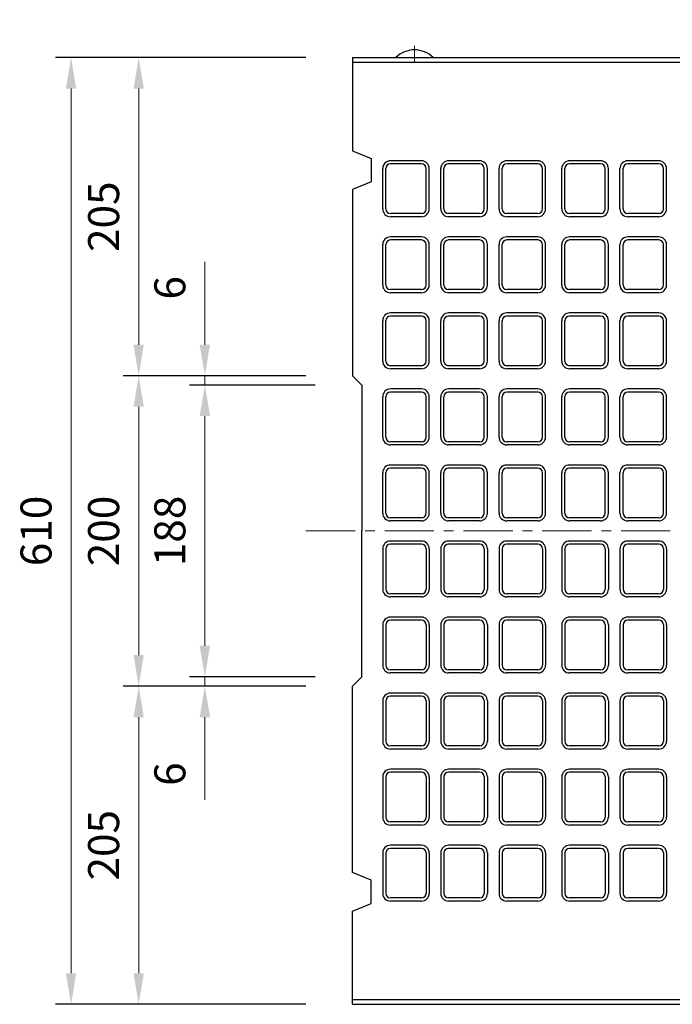
# Model space of a CAD drawing. Units: millimetres. Extents: x 83 to 6383, y 89 to 4544.
# Drawn here: x 668 to 1089, y 3274 to 3908 of the extents above; entities that cross this region are included whole.
import ezdxf

# ---------------------------------------------------------------- set-up
doc = ezdxf.new("R2010")
doc.units = ezdxf.units.MM
doc.linetypes.add('CENTER', pattern=[50.8, 31.75, -6.35, 6.35, -6.35])
doc.layers.get('DEFPOINTS').update_dxf_attribs({"color": 1})
doc.layers.add('センター', color=4, linetype='CENTER', lineweight=15)
doc.layers.add('寸法', color=7, linetype='Continuous', lineweight=15)
doc.layers.add('図', color=7, linetype='Continuous')
doc.styles.get("Standard").update_dxf_attribs({"font": 'txt.shx', "bigfont": 'extfont2.shx'})
doc.dimstyles.new('ISO-25', dxfattribs={"dimtxt": 2.5, "dimasz": 2.5, "dimexe": 1.25, "dimexo": 0.625, "dimtad": 2, "dimtxsty": 'Standard', "dimcen": 2.5, "dimadec": 0, "dimazin": 0, "dimtfac": 1, "dimtmove": 0, "dimatfit": 1, "dimfxl": 0, "dimarcsym": 0})

# ---------------------------------------------------------------- blocks, each defined once
blk = doc.blocks.new('*D18')
at = {"layer": 'DEFPOINTS', "color": 0}
for p in [(922.8, 3983.55), (882.8, 3883.91), (922.8, 3883.91)]:
    blk.add_point(p, dxfattribs=at)
at = {"layer": '寸法', "color": 0, "lineweight": -2}
for p, q in [((882.8, 3913.91), (882.8, 3993.55)), ((922.8, 3913.91), (922.8, 3993.55))]:
    blk.add_line(p, q, dxfattribs=at)
at = {"layer": '寸法', "color": 0}
for p, q in [((862.8, 3983.55), (842.8, 3983.55)), ((882.8, 3983.55), (922.8, 3983.55)), ((942.8, 3983.55), (962.8, 3983.55))]:
    blk.add_line(p, q, dxfattribs=at)
for points in [[(862.8, 3986.88), (862.8, 3980.22), (882.8, 3983.55)], [(942.8, 3986.88), (942.8, 3980.22), (922.8, 3983.55)]]:
    blk.add_solid(points, dxfattribs=at)
at = {"layer": '寸法', "color": 0, "insert": (902.8, 4003.55), "char_height": 20, "attachment_point": 5}
blk.add_mtext('40', dxfattribs=at)
blk = doc.blocks.new('*D20')
at = {"layer": 'DEFPOINTS', "color": 0}
for p in [(2382.8, 4071.04), (882.8, 3883.91), (2382.8, 3883.91)]:
    blk.add_point(p, dxfattribs=at)
at = {"layer": '寸法', "color": 0, "lineweight": -2}
for p, q in [((882.8, 3913.91), (882.8, 4081.04)), ((2382.8, 3913.91), (2382.8, 4081.04))]:
    blk.add_line(p, q, dxfattribs=at)
at = {"layer": '寸法', "color": 0}
blk.add_line((902.8, 4071.04), (2362.8, 4071.04), dxfattribs=at)
for points in [[(902.8, 4074.37), (902.8, 4067.7), (882.8, 4071.04)], [(2362.8, 4074.37), (2362.8, 4067.7), (2382.8, 4071.04)]]:
    blk.add_solid(points, dxfattribs=at)
at = {"layer": '寸法', "color": 0, "insert": (1632.8, 4091.04), "char_height": 20, "attachment_point": 5}
blk.add_mtext('1500', dxfattribs=at)
blk = doc.blocks.new('*D28')
at = {"layer": 'DEFPOINTS', "color": 0}
for p in [(787.66, 3678.91), (882.8, 3678.91), (888.8, 3672.91)]:
    blk.add_point(p, dxfattribs=at)
at = {"layer": '寸法', "color": 0}
for p, q in [((787.66, 3698.91), (787.66, 3752.24)), ((787.66, 3672.91), (787.66, 3678.91)), ((787.66, 3652.91), (787.66, 3632.91))]:
    blk.add_line(p, q, dxfattribs=at)
at = {"layer": '寸法', "color": 0, "lineweight": -2}
for p, q in [((852.8, 3678.91), (777.66, 3678.91)), ((858.8, 3672.91), (777.66, 3672.91))]:
    blk.add_line(p, q, dxfattribs=at)
at = {"layer": '寸法', "color": 0}
for points in [[(784.32, 3698.91), (790.99, 3698.91), (787.66, 3678.91)], [(784.32, 3652.91), (790.99, 3652.91), (787.66, 3672.91)]]:
    blk.add_solid(points, dxfattribs=at)
at = {"layer": '寸法', "color": 0, "insert": (767.66, 3735.58), "char_height": 20, "attachment_point": 5, "rotation": 90}
blk.add_mtext('6', dxfattribs=at)
blk = doc.blocks.new('*D29')
at = {"layer": 'DEFPOINTS', "color": 0}
for p in [(888.8, 3672.91), (787.66, 3484.91), (888.8, 3484.91)]:
    blk.add_point(p, dxfattribs=at)
at = {"layer": '寸法', "color": 0, "lineweight": -2}
for p, q in [((858.8, 3672.91), (777.66, 3672.91)), ((858.8, 3484.91), (777.66, 3484.91))]:
    blk.add_line(p, q, dxfattribs=at)
at = {"layer": '寸法', "color": 0}
blk.add_line((787.66, 3652.91), (787.66, 3504.91), dxfattribs=at)
for points in [[(784.32, 3652.91), (790.99, 3652.91), (787.66, 3672.91)], [(784.32, 3504.91), (790.99, 3504.91), (787.66, 3484.91)]]:
    blk.add_solid(points, dxfattribs=at)
at = {"layer": '寸法', "color": 0, "insert": (767.66, 3578.91), "char_height": 20, "attachment_point": 5, "rotation": 90}
blk.add_mtext('188', dxfattribs=at)
blk = doc.blocks.new('*D30')
at = {"layer": 'DEFPOINTS', "color": 0}
for p in [(888.18, 3484.91), (787.66, 3478.91), (882.8, 3478.91)]:
    blk.add_point(p, dxfattribs=at)
at = {"layer": '寸法', "color": 0}
for p, q in [((787.66, 3504.91), (787.66, 3524.91)), ((787.66, 3484.91), (787.66, 3478.91)), ((787.66, 3458.91), (787.66, 3405.58))]:
    blk.add_line(p, q, dxfattribs=at)
at = {"layer": '寸法', "color": 0, "lineweight": -2}
for p, q in [((858.18, 3484.91), (777.66, 3484.91)), ((852.8, 3478.91), (777.66, 3478.91))]:
    blk.add_line(p, q, dxfattribs=at)
at = {"layer": '寸法', "color": 0}
for points in [[(784.32, 3504.91), (790.99, 3504.91), (787.66, 3484.91)], [(784.32, 3458.91), (790.99, 3458.91), (787.66, 3478.91)]]:
    blk.add_solid(points, dxfattribs=at)
at = {"layer": '寸法', "color": 0, "insert": (767.66, 3422.24), "char_height": 20, "attachment_point": 5, "rotation": 90}
blk.add_mtext('6', dxfattribs=at)
blk = doc.blocks.new('*D31')
at = {"layer": 'DEFPOINTS', "color": 0}
for p in [(882.8, 3678.91), (744.97, 3478.91), (882.8, 3478.91)]:
    blk.add_point(p, dxfattribs=at)
at = {"layer": '寸法', "color": 0, "lineweight": -2}
for p, q in [((852.8, 3678.91), (734.97, 3678.91)), ((852.8, 3478.91), (734.97, 3478.91))]:
    blk.add_line(p, q, dxfattribs=at)
at = {"layer": '寸法', "color": 0}
blk.add_line((744.97, 3658.91), (744.97, 3498.91), dxfattribs=at)
for points in [[(741.64, 3658.91), (748.3, 3658.91), (744.97, 3678.91)], [(741.64, 3498.91), (748.3, 3498.91), (744.97, 3478.91)]]:
    blk.add_solid(points, dxfattribs=at)
at = {"layer": '寸法', "color": 0, "insert": (724.97, 3578.91), "char_height": 20, "attachment_point": 5, "rotation": 90}
blk.add_mtext('200', dxfattribs=at)
blk = doc.blocks.new('*D32')
at = {"layer": 'DEFPOINTS', "color": 0}
for p in [(882.8, 3883.91), (744.97, 3678.91), (882.8, 3678.91)]:
    blk.add_point(p, dxfattribs=at)
at = {"layer": '寸法', "color": 0, "lineweight": -2}
for p, q in [((852.8, 3883.91), (734.97, 3883.91)), ((852.8, 3678.91), (734.97, 3678.91))]:
    blk.add_line(p, q, dxfattribs=at)
at = {"layer": '寸法', "color": 0}
blk.add_line((744.97, 3863.91), (744.97, 3698.91), dxfattribs=at)
for points in [[(741.64, 3863.91), (748.3, 3863.91), (744.97, 3883.91)], [(741.64, 3698.91), (748.3, 3698.91), (744.97, 3678.91)]]:
    blk.add_solid(points, dxfattribs=at)
at = {"layer": '寸法', "color": 0, "insert": (724.97, 3781.41), "char_height": 20, "attachment_point": 5, "rotation": 90}
blk.add_mtext('205', dxfattribs=at)
blk = doc.blocks.new('*D33')
at = {"layer": 'DEFPOINTS', "color": 0}
for p in [(882.8, 3478.91), (744.97, 3273.91), (882.8, 3273.91)]:
    blk.add_point(p, dxfattribs=at)
at = {"layer": '寸法', "color": 0, "lineweight": -2}
for p, q in [((852.8, 3478.91), (734.97, 3478.91)), ((852.8, 3273.91), (734.97, 3273.91))]:
    blk.add_line(p, q, dxfattribs=at)
at = {"layer": '寸法', "color": 0}
blk.add_line((744.97, 3458.91), (744.97, 3293.91), dxfattribs=at)
for points in [[(741.64, 3458.91), (748.3, 3458.91), (744.97, 3478.91)], [(741.64, 3293.91), (748.3, 3293.91), (744.97, 3273.91)]]:
    blk.add_solid(points, dxfattribs=at)
at = {"layer": '寸法', "color": 0, "insert": (724.97, 3376.41), "char_height": 20, "attachment_point": 5, "rotation": 90}
blk.add_mtext('205', dxfattribs=at)
blk = doc.blocks.new('*D34')
at = {"layer": 'DEFPOINTS', "color": 0}
for p in [(882.8, 3883.91), (701.37, 3273.91), (882.8, 3273.91)]:
    blk.add_point(p, dxfattribs=at)
at = {"layer": '寸法', "color": 0, "lineweight": -2}
for p, q in [((852.8, 3883.91), (691.37, 3883.91)), ((852.8, 3273.91), (691.37, 3273.91))]:
    blk.add_line(p, q, dxfattribs=at)
at = {"layer": '寸法', "color": 0}
blk.add_line((701.37, 3863.91), (701.37, 3293.91), dxfattribs=at)
for points in [[(698.04, 3863.91), (704.71, 3863.91), (701.37, 3883.91)], [(698.04, 3293.91), (704.71, 3293.91), (701.37, 3273.91)]]:
    blk.add_solid(points, dxfattribs=at)
at = {"layer": '寸法', "color": 0, "insert": (681.37, 3578.91), "char_height": 20, "attachment_point": 5, "rotation": 90}
blk.add_mtext('610', dxfattribs=at)

msp = doc.modelspace()

# ---------------------------------------------------------------- linework, layer by layer
at = {"layer": 'センター'}
for p, q in [((922.8, 3891.409), (922.8, 3880.909)), ((852.8, 3578.909), (2412.8, 3578.909))]:
    msp.add_line(p, q, dxfattribs=at)
at = {"layer": '図'}
for p, q in [((882.8, 3883.909), (882.8, 3823.909)), ((882.8, 3883.909), (2382.8, 3883.909)), ((882.8, 3880.909), (2382.8, 3880.909)), ((882.8, 3823.909), (894.8, 3818.909)), ((894.8, 3818.909), (894.8, 3803.909)), ((927.3, 3817.409), (907.3, 3817.409)), ((927.3, 3815.409), (907.3, 3815.409)), ((964.8, 3817.409), (944.8, 3817.409)), ((964.8, 3815.409), (944.8, 3815.409)), ((1002.3, 3817.409), (982.3, 3817.409)), ((1002.3, 3815.409), (982.3, 3815.409)), ((1042.8, 3817.409), (1022.8, 3817.409)), ((1042.8, 3815.409), (1022.8, 3815.409)), ((1080.3, 3817.409), (1060.3, 3817.409)), ((1080.3, 3815.409), (1060.3, 3815.409)), ((902.3, 3786.409), (902.3, 3812.409)), ((904.3, 3786.409), (904.3, 3812.409)), ((930.3, 3786.409), (930.3, 3812.409)), ((932.3, 3786.409), (932.3, 3812.409)), ((939.8, 3786.409), (939.8, 3812.409)), ((941.8, 3786.409), (941.8, 3812.409)), ((967.8, 3786.409), (967.8, 3812.409)), ((969.8, 3786.409), (969.8, 3812.409)), ((977.3, 3786.409), (977.3, 3812.409)), ((979.3, 3786.409), (979.3, 3812.409)), ((1005.3, 3786.409), (1005.3, 3812.409)), ((1007.3, 3786.409), (1007.3, 3812.409)), ((1017.8, 3786.409), (1017.8, 3812.409)), ((1019.8, 3786.409), (1019.8, 3812.409)), ((1045.8, 3786.409), (1045.8, 3812.409)), ((1047.8, 3786.409), (1047.8, 3812.409)), ((1055.3, 3786.409), (1055.3, 3812.409)), ((1057.3, 3786.409), (1057.3, 3812.409)), ((1083.3, 3786.409), (1083.3, 3812.409)), ((1085.3, 3786.409), (1085.3, 3812.409)), ((894.8, 3803.909), (882.8, 3798.909)), ((882.8, 3798.909), (882.8, 3678.909)), ((927.3, 3783.409), (907.3, 3783.409)), ((927.3, 3781.409), (907.3, 3781.409)), ((964.8, 3783.409), (944.8, 3783.409)), ((964.8, 3781.409), (944.8, 3781.409)), ((1002.3, 3783.409), (982.3, 3783.409)), ((1002.3, 3781.409), (982.3, 3781.409)), ((1042.8, 3783.409), (1022.8, 3783.409)), ((1042.8, 3781.409), (1022.8, 3781.409)), ((1080.3, 3783.409), (1060.3, 3783.409)), ((1080.3, 3781.409), (1060.3, 3781.409)), ((902.3, 3737.409), (902.3, 3763.409)), ((904.3, 3737.409), (904.3, 3763.409)), ((927.3, 3768.409), (907.3, 3768.409)), ((927.3, 3766.409), (907.3, 3766.409)), ((930.3, 3737.409), (930.3, 3763.409)), ((932.3, 3737.409), (932.3, 3763.409)), ((939.8, 3737.409), (939.8, 3763.409)), ((941.8, 3737.409), (941.8, 3763.409)), ((964.8, 3768.409), (944.8, 3768.409)), ((964.8, 3766.409), (944.8, 3766.409)), ((967.8, 3737.409), (967.8, 3763.409)), ((969.8, 3737.409), (969.8, 3763.409)), ((977.3, 3737.409), (977.3, 3763.409)), ((979.3, 3737.409), (979.3, 3763.409)), ((1002.3, 3768.409), (982.3, 3768.409)), ((1002.3, 3766.409), (982.3, 3766.409)), ((1005.3, 3737.409), (1005.3, 3763.409)), ((1007.3, 3737.409), (1007.3, 3763.409)), ((1017.8, 3737.409), (1017.8, 3763.409)), ((1019.8, 3737.409), (1019.8, 3763.409)), ((1042.8, 3768.409), (1022.8, 3768.409)), ((1042.8, 3766.409), (1022.8, 3766.409)), ((1045.8, 3737.409), (1045.8, 3763.409)), ((1047.8, 3737.409), (1047.8, 3763.409)), ((1055.3, 3737.409), (1055.3, 3763.409)), ((1057.3, 3737.409), (1057.3, 3763.409)), ((1080.3, 3768.409), (1060.3, 3768.409)), ((1080.3, 3766.409), (1060.3, 3766.409)), ((1083.3, 3737.409), (1083.3, 3763.409)), ((1085.3, 3737.409), (1085.3, 3763.409)), ((927.3, 3734.409), (907.3, 3734.409)), ((927.3, 3732.409), (907.3, 3732.409)), ((964.8, 3734.409), (944.8, 3734.409)), ((964.8, 3732.409), (944.8, 3732.409)), ((1002.3, 3734.409), (982.3, 3734.409)), ((1002.3, 3732.409), (982.3, 3732.409)), ((1042.8, 3734.409), (1022.8, 3734.409)), ((1042.8, 3732.409), (1022.8, 3732.409)), ((1080.3, 3734.409), (1060.3, 3734.409)), ((1080.3, 3732.409), (1060.3, 3732.409)), ((927.3, 3719.409), (907.3, 3719.409)), ((964.8, 3719.409), (944.8, 3719.409)), ((1002.3, 3719.409), (982.3, 3719.409)), ((1042.8, 3719.409), (1022.8, 3719.409)), ((1080.3, 3719.409), (1060.3, 3719.409)), ((902.3, 3688.409), (902.3, 3714.409)), ((904.3, 3688.409), (904.3, 3714.409)), ((927.3, 3717.409), (907.3, 3717.409)), ((930.3, 3688.409), (930.3, 3714.409)), ((932.3, 3688.409), (932.3, 3714.409)), ((939.8, 3688.409), (939.8, 3714.409)), ((941.8, 3688.409), (941.8, 3714.409)), ((964.8, 3717.409), (944.8, 3717.409)), ((967.8, 3688.409), (967.8, 3714.409)), ((969.8, 3688.409), (969.8, 3714.409)), ((977.3, 3688.409), (977.3, 3714.409)), ((979.3, 3688.409), (979.3, 3714.409)), ((1002.3, 3717.409), (982.3, 3717.409)), ((1005.3, 3688.409), (1005.3, 3714.409)), ((1007.3, 3688.409), (1007.3, 3714.409)), ((1017.8, 3688.409), (1017.8, 3714.409)), ((1019.8, 3688.409), (1019.8, 3714.409)), ((1042.8, 3717.409), (1022.8, 3717.409)), ((1045.8, 3688.409), (1045.8, 3714.409)), ((1047.8, 3688.409), (1047.8, 3714.409)), ((1055.3, 3688.409), (1055.3, 3714.409)), ((1057.3, 3688.409), (1057.3, 3714.409)), ((1080.3, 3717.409), (1060.3, 3717.409)), ((1083.3, 3688.409), (1083.3, 3714.409)), ((1085.3, 3688.409), (1085.3, 3714.409)), ((927.3, 3685.409), (907.3, 3685.409)), ((927.3, 3683.409), (907.3, 3683.409)), ((964.8, 3685.409), (944.8, 3685.409)), ((964.8, 3683.409), (944.8, 3683.409)), ((1002.3, 3685.409), (982.3, 3685.409)), ((1002.3, 3683.409), (982.3, 3683.409)), ((1042.8, 3685.409), (1022.8, 3685.409)), ((1042.8, 3683.409), (1022.8, 3683.409)), ((1080.3, 3685.409), (1060.3, 3685.409)), ((1080.3, 3683.409), (1060.3, 3683.409)), ((882.8, 3678.909), (888.8, 3672.909)), ((888.8, 3672.909), (888.8, 3578.909)), ((927.3, 3670.409), (907.3, 3670.409)), ((927.3, 3668.409), (907.3, 3668.409)), ((964.8, 3670.409), (944.8, 3670.409)), ((964.8, 3668.409), (944.8, 3668.409)), ((1002.3, 3670.409), (982.3, 3670.409)), ((1002.3, 3668.409), (982.3, 3668.409)), ((1042.8, 3670.409), (1022.8, 3670.409)), ((1042.8, 3668.409), (1022.8, 3668.409)), ((1080.3, 3670.409), (1060.3, 3670.409)), ((1080.3, 3668.409), (1060.3, 3668.409)), ((902.3, 3639.409), (902.3, 3665.409)), ((904.3, 3639.409), (904.3, 3665.409)), ((930.3, 3639.409), (930.3, 3665.409)), ((932.3, 3639.409), (932.3, 3665.409)), ((939.8, 3639.409), (939.8, 3665.409)), ((941.8, 3639.409), (941.8, 3665.409)), ((967.8, 3639.409), (967.8, 3665.409)), ((969.8, 3639.409), (969.8, 3665.409)), ((977.3, 3639.409), (977.3, 3665.409)), ((979.3, 3639.409), (979.3, 3665.409)), ((1005.3, 3639.409), (1005.3, 3665.409)), ((1007.3, 3639.409), (1007.3, 3665.409)), ((1017.8, 3639.409), (1017.8, 3665.409)), ((1019.8, 3639.409), (1019.8, 3665.409)), ((1045.8, 3639.409), (1045.8, 3665.409)), ((1047.8, 3639.409), (1047.8, 3665.409)), ((1055.3, 3639.409), (1055.3, 3665.409)), ((1057.3, 3639.409), (1057.3, 3665.409)), ((1083.3, 3639.409), (1083.3, 3665.409)), ((1085.3, 3639.409), (1085.3, 3665.409)), ((927.3, 3636.409), (907.3, 3636.409)), ((964.8, 3636.409), (944.8, 3636.409)), ((1002.3, 3636.409), (982.3, 3636.409)), ((1042.8, 3636.409), (1022.8, 3636.409)), ((1080.3, 3636.409), (1060.3, 3636.409)), ((927.3, 3634.409), (907.3, 3634.409)), ((964.8, 3634.409), (944.8, 3634.409)), ((1002.3, 3634.409), (982.3, 3634.409)), ((1042.8, 3634.409), (1022.8, 3634.409)), ((1080.3, 3634.409), (1060.3, 3634.409)), ((902.3, 3590.409), (902.3, 3616.409)), ((904.3, 3590.409), (904.3, 3616.409)), ((927.3, 3621.409), (907.3, 3621.409)), ((927.3, 3619.409), (907.3, 3619.409)), ((930.3, 3590.409), (930.3, 3616.409)), ((932.3, 3590.409), (932.3, 3616.409)), ((939.8, 3590.409), (939.8, 3616.409)), ((941.8, 3590.409), (941.8, 3616.409)), ((964.8, 3621.409), (944.8, 3621.409)), ((964.8, 3619.409), (944.8, 3619.409)), ((967.8, 3590.409), (967.8, 3616.409)), ((969.8, 3590.409), (969.8, 3616.409)), ((977.3, 3590.409), (977.3, 3616.409)), ((979.3, 3590.409), (979.3, 3616.409)), ((1002.3, 3621.409), (982.3, 3621.409)), ((1002.3, 3619.409), (982.3, 3619.409)), ((1005.3, 3590.409), (1005.3, 3616.409)), ((1007.3, 3590.409), (1007.3, 3616.409)), ((1017.8, 3590.409), (1017.8, 3616.409)), ((1019.8, 3590.409), (1019.8, 3616.409)), ((1042.8, 3621.409), (1022.8, 3621.409)), ((1042.8, 3619.409), (1022.8, 3619.409)), ((1045.8, 3590.409), (1045.8, 3616.409)), ((1047.8, 3590.409), (1047.8, 3616.409)), ((1055.3, 3590.409), (1055.3, 3616.409)), ((1057.3, 3590.409), (1057.3, 3616.409)), ((1080.3, 3621.409), (1060.3, 3621.409)), ((1080.3, 3619.409), (1060.3, 3619.409)), ((1083.3, 3590.409), (1083.3, 3616.409)), ((1085.3, 3590.409), (1085.3, 3616.409)), ((927.3, 3587.409), (907.3, 3587.409)), ((927.3, 3585.409), (907.3, 3585.409)), ((964.8, 3587.409), (944.8, 3587.409)), ((964.8, 3585.409), (944.8, 3585.409)), ((1002.3, 3587.409), (982.3, 3587.409)), ((1002.3, 3585.409), (982.3, 3585.409)), ((1042.8, 3587.409), (1022.8, 3587.409)), ((1042.8, 3585.409), (1022.8, 3585.409)), ((1080.3, 3587.409), (1060.3, 3587.409)), ((1080.3, 3585.409), (1060.3, 3585.409)), ((888.8, 3484.909), (888.8, 3578.909)), ((927.3, 3572.409), (907.3, 3572.409)), ((964.8, 3572.409), (944.8, 3572.409)), ((1002.3, 3572.409), (982.3, 3572.409)), ((1042.8, 3572.409), (1022.8, 3572.409)), ((1080.3, 3572.409), (1060.3, 3572.409)), ((902.3, 3567.409), (902.3, 3541.409)), ((904.3, 3567.409), (904.3, 3541.409)), ((927.3, 3570.409), (907.3, 3570.409)), ((930.3, 3567.409), (930.3, 3541.409)), ((932.3, 3567.409), (932.3, 3541.409)), ((939.8, 3567.409), (939.8, 3541.409)), ((941.8, 3567.409), (941.8, 3541.409)), ((964.8, 3570.409), (944.8, 3570.409)), ((967.8, 3567.409), (967.8, 3541.409)), ((969.8, 3567.409), (969.8, 3541.409)), ((977.3, 3567.409), (977.3, 3541.409)), ((979.3, 3567.409), (979.3, 3541.409)), ((1002.3, 3570.409), (982.3, 3570.409)), ((1005.3, 3567.409), (1005.3, 3541.409)), ((1007.3, 3567.409), (1007.3, 3541.409)), ((1017.8, 3567.409), (1017.8, 3541.409)), ((1019.8, 3567.409), (1019.8, 3541.409)), ((1042.8, 3570.409), (1022.8, 3570.409)), ((1045.8, 3567.409), (1045.8, 3541.409)), ((1047.8, 3567.409), (1047.8, 3541.409)), ((1055.3, 3567.409), (1055.3, 3541.409)), ((1057.3, 3567.409), (1057.3, 3541.409)), ((1080.3, 3570.409), (1060.3, 3570.409)), ((1083.3, 3567.409), (1083.3, 3541.409)), ((1085.3, 3567.409), (1085.3, 3541.409)), ((927.3, 3538.409), (907.3, 3538.409)), ((927.3, 3536.409), (907.3, 3536.409)), ((964.8, 3538.409), (944.8, 3538.409)), ((964.8, 3536.409), (944.8, 3536.409)), ((1002.3, 3538.409), (982.3, 3538.409)), ((1002.3, 3536.409), (982.3, 3536.409)), ((1042.8, 3538.409), (1022.8, 3538.409)), ((1042.8, 3536.409), (1022.8, 3536.409)), ((1080.3, 3538.409), (1060.3, 3538.409)), ((1080.3, 3536.409), (1060.3, 3536.409)), ((927.3, 3523.409), (907.3, 3523.409)), ((927.3, 3521.409), (907.3, 3521.409)), ((964.8, 3523.409), (944.8, 3523.409)), ((964.8, 3521.409), (944.8, 3521.409)), ((1002.3, 3523.409), (982.3, 3523.409)), ((1002.3, 3521.409), (982.3, 3521.409)), ((1042.8, 3523.409), (1022.8, 3523.409)), ((1042.8, 3521.409), (1022.8, 3521.409)), ((1080.3, 3523.409), (1060.3, 3523.409)), ((1080.3, 3521.409), (1060.3, 3521.409)), ((902.3, 3518.409), (902.3, 3492.409)), ((904.3, 3518.409), (904.3, 3492.409)), ((930.3, 3518.409), (930.3, 3492.409)), ((932.3, 3518.409), (932.3, 3492.409)), ((939.8, 3518.409), (939.8, 3492.409)), ((941.8, 3518.409), (941.8, 3492.409)), ((967.8, 3518.409), (967.8, 3492.409)), ((969.8, 3518.409), (969.8, 3492.409)), ((977.3, 3518.409), (977.3, 3492.409)), ((979.3, 3518.409), (979.3, 3492.409)), ((1005.3, 3518.409), (1005.3, 3492.409)), ((1007.3, 3518.409), (1007.3, 3492.409)), ((1017.8, 3518.409), (1017.8, 3492.409)), ((1019.8, 3518.409), (1019.8, 3492.409)), ((1045.8, 3518.409), (1045.8, 3492.409)), ((1047.8, 3518.409), (1047.8, 3492.409)), ((1055.3, 3518.409), (1055.3, 3492.409)), ((1057.3, 3518.409), (1057.3, 3492.409)), ((1083.3, 3518.409), (1083.3, 3492.409)), ((1085.3, 3518.409), (1085.3, 3492.409)), ((882.8, 3478.909), (888.8, 3484.909)), ((927.3, 3489.409), (907.3, 3489.409)), ((927.3, 3487.409), (907.3, 3487.409)), ((964.8, 3489.409), (944.8, 3489.409)), ((964.8, 3487.409), (944.8, 3487.409)), ((1002.3, 3489.409), (982.3, 3489.409)), ((1002.3, 3487.409), (982.3, 3487.409)), ((1042.8, 3489.409), (1022.8, 3489.409)), ((1042.8, 3487.409), (1022.8, 3487.409)), ((1080.3, 3489.409), (1060.3, 3489.409)), ((1080.3, 3487.409), (1060.3, 3487.409)), ((882.8, 3358.909), (882.8, 3478.909)), ((927.3, 3474.409), (907.3, 3474.409)), ((927.3, 3472.409), (907.3, 3472.409)), ((964.8, 3474.409), (944.8, 3474.409)), ((964.8, 3472.409), (944.8, 3472.409)), ((1002.3, 3474.409), (982.3, 3474.409)), ((1002.3, 3472.409), (982.3, 3472.409)), ((1042.8, 3474.409), (1022.8, 3474.409)), ((1042.8, 3472.409), (1022.8, 3472.409)), ((1080.3, 3474.409), (1060.3, 3474.409)), ((1080.3, 3472.409), (1060.3, 3472.409)), ((902.3, 3469.409), (902.3, 3443.409)), ((904.3, 3469.409), (904.3, 3443.409)), ((930.3, 3469.409), (930.3, 3443.409)), ((932.3, 3469.409), (932.3, 3443.409)), ((939.8, 3469.409), (939.8, 3443.409)), ((941.8, 3469.409), (941.8, 3443.409)), ((967.8, 3469.409), (967.8, 3443.409)), ((969.8, 3469.409), (969.8, 3443.409)), ((977.3, 3469.409), (977.3, 3443.409)), ((979.3, 3469.409), (979.3, 3443.409)), ((1005.3, 3469.409), (1005.3, 3443.409)), ((1007.3, 3469.409), (1007.3, 3443.409)), ((1017.8, 3469.409), (1017.8, 3443.409)), ((1019.8, 3469.409), (1019.8, 3443.409)), ((1045.8, 3469.409), (1045.8, 3443.409)), ((1047.8, 3469.409), (1047.8, 3443.409)), ((1055.3, 3469.409), (1055.3, 3443.409)), ((1057.3, 3469.409), (1057.3, 3443.409)), ((1083.3, 3469.409), (1083.3, 3443.409)), ((1085.3, 3469.409), (1085.3, 3443.409)), ((927.3, 3440.409), (907.3, 3440.409)), ((964.8, 3440.409), (944.8, 3440.409)), ((1002.3, 3440.409), (982.3, 3440.409)), ((1042.8, 3440.409), (1022.8, 3440.409)), ((1080.3, 3440.409), (1060.3, 3440.409)), ((927.3, 3438.409), (907.3, 3438.409)), ((964.8, 3438.409), (944.8, 3438.409)), ((1002.3, 3438.409), (982.3, 3438.409)), ((1042.8, 3438.409), (1022.8, 3438.409)), ((1080.3, 3438.409), (1060.3, 3438.409)), ((902.3, 3420.409), (902.3, 3394.409)), ((904.3, 3420.409), (904.3, 3394.409)), ((927.3, 3425.409), (907.3, 3425.409)), ((927.3, 3423.409), (907.3, 3423.409)), ((930.3, 3420.409), (930.3, 3394.409)), ((932.3, 3420.409), (932.3, 3394.409)), ((939.8, 3420.409), (939.8, 3394.409)), ((941.8, 3420.409), (941.8, 3394.409)), ((964.8, 3425.409), (944.8, 3425.409)), ((964.8, 3423.409), (944.8, 3423.409)), ((967.8, 3420.409), (967.8, 3394.409)), ((969.8, 3420.409), (969.8, 3394.409)), ((977.3, 3420.409), (977.3, 3394.409)), ((979.3, 3420.409), (979.3, 3394.409)), ((1002.3, 3425.409), (982.3, 3425.409)), ((1002.3, 3423.409), (982.3, 3423.409)), ((1005.3, 3420.409), (1005.3, 3394.409)), ((1007.3, 3420.409), (1007.3, 3394.409)), ((1017.8, 3420.409), (1017.8, 3394.409)), ((1019.8, 3420.409), (1019.8, 3394.409)), ((1042.8, 3425.409), (1022.8, 3425.409)), ((1042.8, 3423.409), (1022.8, 3423.409)), ((1045.8, 3420.409), (1045.8, 3394.409)), ((1047.8, 3420.409), (1047.8, 3394.409)), ((1055.3, 3420.409), (1055.3, 3394.409)), ((1057.3, 3420.409), (1057.3, 3394.409)), ((1080.3, 3425.409), (1060.3, 3425.409)), ((1080.3, 3423.409), (1060.3, 3423.409)), ((1083.3, 3420.409), (1083.3, 3394.409)), ((1085.3, 3420.409), (1085.3, 3394.409)), ((927.3, 3391.409), (907.3, 3391.409)), ((927.3, 3389.409), (907.3, 3389.409)), ((964.8, 3391.409), (944.8, 3391.409)), ((964.8, 3389.409), (944.8, 3389.409)), ((1002.3, 3391.409), (982.3, 3391.409)), ((1002.3, 3389.409), (982.3, 3389.409)), ((1042.8, 3391.409), (1022.8, 3391.409)), ((1042.8, 3389.409), (1022.8, 3389.409)), ((1080.3, 3391.409), (1060.3, 3391.409)), ((1080.3, 3389.409), (1060.3, 3389.409)), ((927.3, 3376.409), (907.3, 3376.409)), ((964.8, 3376.409), (944.8, 3376.409)), ((1002.3, 3376.409), (982.3, 3376.409)), ((1042.8, 3376.409), (1022.8, 3376.409)), ((1080.3, 3376.409), (1060.3, 3376.409)), ((902.3, 3371.409), (902.3, 3345.409)), ((904.3, 3371.409), (904.3, 3345.409)), ((927.3, 3374.409), (907.3, 3374.409)), ((930.3, 3371.409), (930.3, 3345.409)), ((932.3, 3371.409), (932.3, 3345.409)), ((939.8, 3371.409), (939.8, 3345.409)), ((941.8, 3371.409), (941.8, 3345.409)), ((964.8, 3374.409), (944.8, 3374.409)), ((967.8, 3371.409), (967.8, 3345.409)), ((969.8, 3371.409), (969.8, 3345.409)), ((977.3, 3371.409), (977.3, 3345.409)), ((979.3, 3371.409), (979.3, 3345.409)), ((1002.3, 3374.409), (982.3, 3374.409)), ((1005.3, 3371.409), (1005.3, 3345.409)), ((1007.3, 3371.409), (1007.3, 3345.409)), ((1017.8, 3371.409), (1017.8, 3345.409)), ((1019.8, 3371.409), (1019.8, 3345.409)), ((1042.8, 3374.409), (1022.8, 3374.409)), ((1045.8, 3371.409), (1045.8, 3345.409)), ((1047.8, 3371.409), (1047.8, 3345.409)), ((1055.3, 3371.409), (1055.3, 3345.409)), ((1057.3, 3371.409), (1057.3, 3345.409)), ((1080.3, 3374.409), (1060.3, 3374.409)), ((1083.3, 3371.409), (1083.3, 3345.409)), ((1085.3, 3371.409), (1085.3, 3345.409)), ((894.8, 3353.909), (882.8, 3358.909)), ((894.8, 3338.909), (894.8, 3353.909)), ((882.8, 3333.909), (894.8, 3338.909)), ((927.3, 3342.409), (907.3, 3342.409)), ((927.3, 3340.409), (907.3, 3340.409)), ((964.8, 3342.409), (944.8, 3342.409)), ((964.8, 3340.409), (944.8, 3340.409)), ((1002.3, 3342.409), (982.3, 3342.409)), ((1002.3, 3340.409), (982.3, 3340.409)), ((1042.8, 3342.409), (1022.8, 3342.409)), ((1042.8, 3340.409), (1022.8, 3340.409)), ((1080.3, 3342.409), (1060.3, 3342.409)), ((1080.3, 3340.409), (1060.3, 3340.409)), ((882.8, 3273.909), (882.8, 3333.909)), ((882.8, 3276.909), (2382.8, 3276.909)), ((882.8, 3273.909), (2382.8, 3273.909))]:
    msp.add_line(p, q, dxfattribs=at)
for centre, radius, start, end in [((922.8, 3872.009), 16.9, 44.76027, 135.23973), ((907.3, 3812.409), 5, 90, 180), ((907.3, 3812.409), 3, 90, 180), ((927.3, 3812.409), 5, 360, 90), ((927.3, 3812.409), 3, 0, 90), ((944.8, 3812.409), 5, 90, 180), ((944.8, 3812.409), 3, 90, 180), ((964.8, 3812.409), 5, 360, 90), ((964.8, 3812.409), 3, 0, 90), ((982.3, 3812.409), 5, 90, 180), ((982.3, 3812.409), 3, 90, 180), ((1002.3, 3812.409), 5, 360, 90), ((1002.3, 3812.409), 3, 0, 90), ((1022.8, 3812.409), 5, 90, 180), ((1022.8, 3812.409), 3, 90, 180), ((1042.8, 3812.409), 5, 360, 90), ((1042.8, 3812.409), 3, 0, 90), ((1060.3, 3812.409), 5, 90, 180), ((1060.3, 3812.409), 3, 90, 180), ((1080.3, 3812.409), 5, 360, 90), ((1080.3, 3812.409), 3, 0, 90), ((907.3, 3786.409), 5, 180, 270), ((907.3, 3786.409), 3, 180, 270), ((927.3, 3786.409), 3, 270, 0), ((927.3, 3786.409), 5, 270, 0), ((944.8, 3786.409), 5, 180, 270), ((944.8, 3786.409), 3, 180, 270), ((964.8, 3786.409), 3, 270, 0), ((964.8, 3786.409), 5, 270, 0), ((982.3, 3786.409), 5, 180, 270), ((982.3, 3786.409), 3, 180, 270), ((1002.3, 3786.409), 3, 270, 0), ((1002.3, 3786.409), 5, 270, 0), ((1022.8, 3786.409), 5, 180, 270), ((1022.8, 3786.409), 3, 180, 270), ((1042.8, 3786.409), 3, 270, 0), ((1042.8, 3786.409), 5, 270, 0), ((1060.3, 3786.409), 5, 180, 270), ((1060.3, 3786.409), 3, 180, 270), ((1080.3, 3786.409), 3, 270, 0), ((1080.3, 3786.409), 5, 270, 0), ((907.3, 3763.409), 5, 90, 180), ((907.3, 3763.409), 3, 90, 180), ((927.3, 3763.409), 5, 360, 90), ((927.3, 3763.409), 3, 0, 90), ((944.8, 3763.409), 5, 90, 180), ((944.8, 3763.409), 3, 90, 180), ((964.8, 3763.409), 5, 360, 90), ((964.8, 3763.409), 3, 0, 90), ((982.3, 3763.409), 5, 90, 180), ((982.3, 3763.409), 3, 90, 180), ((1002.3, 3763.409), 5, 360, 90), ((1002.3, 3763.409), 3, 0, 90), ((1022.8, 3763.409), 5, 90, 180), ((1022.8, 3763.409), 3, 90, 180), ((1042.8, 3763.409), 5, 360, 90), ((1042.8, 3763.409), 3, 0, 90), ((1060.3, 3763.409), 5, 90, 180), ((1060.3, 3763.409), 3, 90, 180), ((1080.3, 3763.409), 5, 360, 90), ((1080.3, 3763.409), 3, 0, 90), ((907.3, 3737.409), 5, 180, 270), ((907.3, 3737.409), 3, 180, 270), ((927.3, 3737.409), 3, 270, 0), ((927.3, 3737.409), 5, 270, 0), ((944.8, 3737.409), 5, 180, 270), ((944.8, 3737.409), 3, 180, 270), ((964.8, 3737.409), 3, 270, 0), ((964.8, 3737.409), 5, 270, 0), ((982.3, 3737.409), 5, 180, 270), ((982.3, 3737.409), 3, 180, 270), ((1002.3, 3737.409), 3, 270, 0), ((1002.3, 3737.409), 5, 270, 0), ((1022.8, 3737.409), 5, 180, 270), ((1022.8, 3737.409), 3, 180, 270), ((1042.8, 3737.409), 3, 270, 0), ((1042.8, 3737.409), 5, 270, 0), ((1060.3, 3737.409), 5, 180, 270), ((1060.3, 3737.409), 3, 180, 270), ((1080.3, 3737.409), 3, 270, 0), ((1080.3, 3737.409), 5, 270, 0), ((907.3, 3714.409), 5, 90, 180), ((927.3, 3714.409), 5, 360, 90), ((944.8, 3714.409), 5, 90, 180), ((964.8, 3714.409), 5, 360, 90), ((982.3, 3714.409), 5, 90, 180), ((1002.3, 3714.409), 5, 360, 90), ((1022.8, 3714.409), 5, 90, 180), ((1042.8, 3714.409), 5, 360, 90), ((1060.3, 3714.409), 5, 90, 180), ((1080.3, 3714.409), 5, 360, 90), ((907.3, 3714.409), 3, 90, 180), ((927.3, 3714.409), 3, 0, 90), ((944.8, 3714.409), 3, 90, 180), ((964.8, 3714.409), 3, 0, 90), ((982.3, 3714.409), 3, 90, 180), ((1002.3, 3714.409), 3, 0, 90), ((1022.8, 3714.409), 3, 90, 180), ((1042.8, 3714.409), 3, 0, 90), ((1060.3, 3714.409), 3, 90, 180), ((1080.3, 3714.409), 3, 0, 90), ((907.3, 3688.409), 5, 180, 270), ((907.3, 3688.409), 3, 180, 270), ((927.3, 3688.409), 3, 270, 0), ((927.3, 3688.409), 5, 270, 0), ((944.8, 3688.409), 5, 180, 270), ((944.8, 3688.409), 3, 180, 270), ((964.8, 3688.409), 3, 270, 0), ((964.8, 3688.409), 5, 270, 0), ((982.3, 3688.409), 5, 180, 270), ((982.3, 3688.409), 3, 180, 270), ((1002.3, 3688.409), 3, 270, 0), ((1002.3, 3688.409), 5, 270, 0), ((1022.8, 3688.409), 5, 180, 270), ((1022.8, 3688.409), 3, 180, 270), ((1042.8, 3688.409), 3, 270, 0), ((1042.8, 3688.409), 5, 270, 0), ((1060.3, 3688.409), 5, 180, 270), ((1060.3, 3688.409), 3, 180, 270), ((1080.3, 3688.409), 3, 270, 0), ((1080.3, 3688.409), 5, 270, 0), ((907.3, 3665.409), 5, 90, 180), ((907.3, 3665.409), 3, 90, 180), ((927.3, 3665.409), 5, 360, 90), ((927.3, 3665.409), 3, 0, 90), ((944.8, 3665.409), 5, 90, 180), ((944.8, 3665.409), 3, 90, 180), ((964.8, 3665.409), 5, 360, 90), ((964.8, 3665.409), 3, 0, 90), ((982.3, 3665.409), 5, 90, 180), ((982.3, 3665.409), 3, 90, 180), ((1002.3, 3665.409), 5, 360, 90), ((1002.3, 3665.409), 3, 0, 90), ((1022.8, 3665.409), 5, 90, 180), ((1022.8, 3665.409), 3, 90, 180), ((1042.8, 3665.409), 5, 360, 90), ((1042.8, 3665.409), 3, 0, 90), ((1060.3, 3665.409), 5, 90, 180), ((1060.3, 3665.409), 3, 90, 180), ((1080.3, 3665.409), 5, 360, 90), ((1080.3, 3665.409), 3, 0, 90), ((907.3, 3639.409), 5, 180, 270), ((907.3, 3639.409), 3, 180, 270), ((927.3, 3639.409), 3, 270, 0), ((927.3, 3639.409), 5, 270, 0), ((944.8, 3639.409), 5, 180, 270), ((944.8, 3639.409), 3, 180, 270), ((964.8, 3639.409), 3, 270, 0), ((964.8, 3639.409), 5, 270, 0), ((982.3, 3639.409), 5, 180, 270), ((982.3, 3639.409), 3, 180, 270), ((1002.3, 3639.409), 3, 270, 0), ((1002.3, 3639.409), 5, 270, 0), ((1022.8, 3639.409), 5, 180, 270), ((1022.8, 3639.409), 3, 180, 270), ((1042.8, 3639.409), 3, 270, 0), ((1042.8, 3639.409), 5, 270, 0), ((1060.3, 3639.409), 5, 180, 270), ((1060.3, 3639.409), 3, 180, 270), ((1080.3, 3639.409), 3, 270, 0), ((1080.3, 3639.409), 5, 270, 0), ((907.3, 3616.409), 5, 90, 180), ((907.3, 3616.409), 3, 90, 180), ((927.3, 3616.409), 5, 360, 90), ((927.3, 3616.409), 3, 0, 90), ((944.8, 3616.409), 5, 90, 180), ((944.8, 3616.409), 3, 90, 180), ((964.8, 3616.409), 5, 360, 90), ((964.8, 3616.409), 3, 0, 90), ((982.3, 3616.409), 5, 90, 180), ((982.3, 3616.409), 3, 90, 180), ((1002.3, 3616.409), 5, 360, 90), ((1002.3, 3616.409), 3, 0, 90), ((1022.8, 3616.409), 5, 90, 180), ((1022.8, 3616.409), 3, 90, 180), ((1042.8, 3616.409), 5, 360, 90), ((1042.8, 3616.409), 3, 0, 90), ((1060.3, 3616.409), 5, 90, 180), ((1060.3, 3616.409), 3, 90, 180), ((1080.3, 3616.409), 5, 360, 90), ((1080.3, 3616.409), 3, 0, 90), ((907.3, 3590.409), 5, 180, 270), ((907.3, 3590.409), 3, 180, 270), ((927.3, 3590.409), 3, 270, 0), ((927.3, 3590.409), 5, 270, 0), ((944.8, 3590.409), 5, 180, 270), ((944.8, 3590.409), 3, 180, 270), ((964.8, 3590.409), 3, 270, 0), ((964.8, 3590.409), 5, 270, 0), ((982.3, 3590.409), 5, 180, 270), ((982.3, 3590.409), 3, 180, 270), ((1002.3, 3590.409), 3, 270, 0), ((1002.3, 3590.409), 5, 270, 0), ((1022.8, 3590.409), 5, 180, 270), ((1022.8, 3590.409), 3, 180, 270), ((1042.8, 3590.409), 3, 270, 0), ((1042.8, 3590.409), 5, 270, 0), ((1060.3, 3590.409), 5, 180, 270), ((1060.3, 3590.409), 3, 180, 270), ((1080.3, 3590.409), 3, 270, 0), ((1080.3, 3590.409), 5, 270, 0), ((907.3, 3567.409), 5, 90, 180), ((927.3, 3567.409), 5, 0, 90), ((944.8, 3567.409), 5, 90, 180), ((964.8, 3567.409), 5, 0, 90), ((982.3, 3567.409), 5, 90, 180), ((1002.3, 3567.409), 5, 0, 90), ((1022.8, 3567.409), 5, 90, 180), ((1042.8, 3567.409), 5, 0, 90), ((1060.3, 3567.409), 5, 90, 180), ((1080.3, 3567.409), 5, 0, 90), ((907.3, 3567.409), 3, 90, 180), ((927.3, 3567.409), 3, 0, 90), ((944.8, 3567.409), 3, 90, 180), ((964.8, 3567.409), 3, 0, 90), ((982.3, 3567.409), 3, 90, 180), ((1002.3, 3567.409), 3, 0, 90), ((1022.8, 3567.409), 3, 90, 180), ((1042.8, 3567.409), 3, 0, 90), ((1060.3, 3567.409), 3, 90, 180), ((1080.3, 3567.409), 3, 0, 90), ((907.3, 3541.409), 5, 180, 270), ((907.3, 3541.409), 3, 180, 270), ((927.3, 3541.409), 3, 270, 0), ((927.3, 3541.409), 5, 270, 0), ((944.8, 3541.409), 5, 180, 270), ((944.8, 3541.409), 3, 180, 270), ((964.8, 3541.409), 3, 270, 0), ((964.8, 3541.409), 5, 270, 0), ((982.3, 3541.409), 5, 180, 270), ((982.3, 3541.409), 3, 180, 270), ((1002.3, 3541.409), 3, 270, 0), ((1002.3, 3541.409), 5, 270, 0), ((1022.8, 3541.409), 5, 180, 270), ((1022.8, 3541.409), 3, 180, 270), ((1042.8, 3541.409), 3, 270, 0), ((1042.8, 3541.409), 5, 270, 0), ((1060.3, 3541.409), 5, 180, 270), ((1060.3, 3541.409), 3, 180, 270), ((1080.3, 3541.409), 3, 270, 0), ((1080.3, 3541.409), 5, 270, 0), ((907.3, 3518.409), 5, 90, 180), ((907.3, 3518.409), 3, 90, 180), ((927.3, 3518.409), 5, 0, 90), ((927.3, 3518.409), 3, 0, 90), ((944.8, 3518.409), 5, 90, 180), ((944.8, 3518.409), 3, 90, 180), ((964.8, 3518.409), 5, 0, 90), ((964.8, 3518.409), 3, 0, 90), ((982.3, 3518.409), 5, 90, 180), ((982.3, 3518.409), 3, 90, 180), ((1002.3, 3518.409), 5, 0, 90), ((1002.3, 3518.409), 3, 0, 90), ((1022.8, 3518.409), 5, 90, 180), ((1022.8, 3518.409), 3, 90, 180), ((1042.8, 3518.409), 5, 0, 90), ((1042.8, 3518.409), 3, 0, 90), ((1060.3, 3518.409), 5, 90, 180), ((1060.3, 3518.409), 3, 90, 180), ((1080.3, 3518.409), 5, 0, 90), ((1080.3, 3518.409), 3, 0, 90), ((907.3, 3492.409), 5, 180, 270), ((907.3, 3492.409), 3, 180, 270), ((927.3, 3492.409), 3, 270, 0), ((927.3, 3492.409), 5, 270, 0), ((944.8, 3492.409), 5, 180, 270), ((944.8, 3492.409), 3, 180, 270), ((964.8, 3492.409), 3, 270, 0), ((964.8, 3492.409), 5, 270, 0), ((982.3, 3492.409), 5, 180, 270), ((982.3, 3492.409), 3, 180, 270), ((1002.3, 3492.409), 3, 270, 0), ((1002.3, 3492.409), 5, 270, 0), ((1022.8, 3492.409), 5, 180, 270), ((1022.8, 3492.409), 3, 180, 270), ((1042.8, 3492.409), 3, 270, 0), ((1042.8, 3492.409), 5, 270, 0), ((1060.3, 3492.409), 5, 180, 270), ((1060.3, 3492.409), 3, 180, 270), ((1080.3, 3492.409), 3, 270, 0), ((1080.3, 3492.409), 5, 270, 0), ((907.3, 3469.409), 5, 90, 180), ((907.3, 3469.409), 3, 90, 180), ((927.3, 3469.409), 5, 0, 90), ((927.3, 3469.409), 3, 0, 90), ((944.8, 3469.409), 5, 90, 180), ((944.8, 3469.409), 3, 90, 180), ((964.8, 3469.409), 5, 0, 90), ((964.8, 3469.409), 3, 0, 90), ((982.3, 3469.409), 5, 90, 180), ((982.3, 3469.409), 3, 90, 180), ((1002.3, 3469.409), 5, 0, 90), ((1002.3, 3469.409), 3, 0, 90), ((1022.8, 3469.409), 5, 90, 180), ((1022.8, 3469.409), 3, 90, 180), ((1042.8, 3469.409), 5, 0, 90), ((1042.8, 3469.409), 3, 0, 90), ((1060.3, 3469.409), 5, 90, 180), ((1060.3, 3469.409), 3, 90, 180), ((1080.3, 3469.409), 5, 0, 90), ((1080.3, 3469.409), 3, 0, 90), ((907.3, 3443.409), 5, 180, 270), ((907.3, 3443.409), 3, 180, 270), ((927.3, 3443.409), 3, 270, 0), ((927.3, 3443.409), 5, 270, 0), ((944.8, 3443.409), 5, 180, 270), ((944.8, 3443.409), 3, 180, 270), ((964.8, 3443.409), 3, 270, 0), ((964.8, 3443.409), 5, 270, 0), ((982.3, 3443.409), 5, 180, 270), ((982.3, 3443.409), 3, 180, 270), ((1002.3, 3443.409), 3, 270, 0), ((1002.3, 3443.409), 5, 270, 0), ((1022.8, 3443.409), 5, 180, 270), ((1022.8, 3443.409), 3, 180, 270), ((1042.8, 3443.409), 3, 270, 0), ((1042.8, 3443.409), 5, 270, 0), ((1060.3, 3443.409), 5, 180, 270), ((1060.3, 3443.409), 3, 180, 270), ((1080.3, 3443.409), 3, 270, 0), ((1080.3, 3443.409), 5, 270, 0), ((907.3, 3420.409), 5, 90, 180), ((907.3, 3420.409), 3, 90, 180), ((927.3, 3420.409), 5, 0, 90), ((927.3, 3420.409), 3, 0, 90), ((944.8, 3420.409), 5, 90, 180), ((944.8, 3420.409), 3, 90, 180), ((964.8, 3420.409), 5, 0, 90), ((964.8, 3420.409), 3, 0, 90), ((982.3, 3420.409), 5, 90, 180), ((982.3, 3420.409), 3, 90, 180), ((1002.3, 3420.409), 5, 0, 90), ((1002.3, 3420.409), 3, 0, 90), ((1022.8, 3420.409), 5, 90, 180), ((1022.8, 3420.409), 3, 90, 180), ((1042.8, 3420.409), 5, 0, 90), ((1042.8, 3420.409), 3, 0, 90), ((1060.3, 3420.409), 5, 90, 180), ((1060.3, 3420.409), 3, 90, 180), ((1080.3, 3420.409), 5, 0, 90), ((1080.3, 3420.409), 3, 0, 90), ((907.3, 3394.409), 5, 180, 270), ((907.3, 3394.409), 3, 180, 270), ((927.3, 3394.409), 3, 270, 0), ((927.3, 3394.409), 5, 270, 0), ((944.8, 3394.409), 5, 180, 270), ((944.8, 3394.409), 3, 180, 270), ((964.8, 3394.409), 3, 270, 0), ((964.8, 3394.409), 5, 270, 0), ((982.3, 3394.409), 5, 180, 270), ((982.3, 3394.409), 3, 180, 270), ((1002.3, 3394.409), 3, 270, 0), ((1002.3, 3394.409), 5, 270, 0), ((1022.8, 3394.409), 5, 180, 270), ((1022.8, 3394.409), 3, 180, 270), ((1042.8, 3394.409), 3, 270, 0), ((1042.8, 3394.409), 5, 270, 0), ((1060.3, 3394.409), 5, 180, 270), ((1060.3, 3394.409), 3, 180, 270), ((1080.3, 3394.409), 3, 270, 0), ((1080.3, 3394.409), 5, 270, 0), ((907.3, 3371.409), 5, 90, 180), ((927.3, 3371.409), 5, 0, 90), ((944.8, 3371.409), 5, 90, 180), ((964.8, 3371.409), 5, 0, 90), ((982.3, 3371.409), 5, 90, 180), ((1002.3, 3371.409), 5, 0, 90), ((1022.8, 3371.409), 5, 90, 180), ((1042.8, 3371.409), 5, 0, 90), ((1060.3, 3371.409), 5, 90, 180), ((1080.3, 3371.409), 5, 0, 90), ((907.3, 3371.409), 3, 90, 180), ((927.3, 3371.409), 3, 0, 90), ((944.8, 3371.409), 3, 90, 180), ((964.8, 3371.409), 3, 0, 90), ((982.3, 3371.409), 3, 90, 180), ((1002.3, 3371.409), 3, 0, 90), ((1022.8, 3371.409), 3, 90, 180), ((1042.8, 3371.409), 3, 0, 90), ((1060.3, 3371.409), 3, 90, 180), ((1080.3, 3371.409), 3, 0, 90), ((907.3, 3345.409), 5, 180, 270), ((907.3, 3345.409), 3, 180, 270), ((927.3, 3345.409), 3, 270, 0), ((927.3, 3345.409), 5, 270, 0), ((944.8, 3345.409), 5, 180, 270), ((944.8, 3345.409), 3, 180, 270), ((964.8, 3345.409), 3, 270, 0), ((964.8, 3345.409), 5, 270, 0), ((982.3, 3345.409), 5, 180, 270), ((982.3, 3345.409), 3, 180, 270), ((1002.3, 3345.409), 3, 270, 0), ((1002.3, 3345.409), 5, 270, 0), ((1022.8, 3345.409), 5, 180, 270), ((1022.8, 3345.409), 3, 180, 270), ((1042.8, 3345.409), 3, 270, 0), ((1042.8, 3345.409), 5, 270, 0), ((1060.3, 3345.409), 5, 180, 270), ((1060.3, 3345.409), 3, 180, 270), ((1080.3, 3345.409), 3, 270, 0), ((1080.3, 3345.409), 5, 270, 0)]:
    msp.add_arc(centre, radius, start, end, dxfattribs=at)

# ---------------------------------------------------------------- dimensions: what is measured, and where the dimension line sits
at = {"layer": '寸法'}
dim = msp.add_linear_dim(base=(2382.8, 4071.037), p1=(882.8, 3883.909), p2=(2382.8, 3883.909), dimstyle='ISO-25', override={"dimtxt": 20, "dimasz": 20, "dimexe": 10, "dimexo": 30, "dimgap": 10, "dimlwd": 65535}, dxfattribs=at)
dim.commit()
dim.dimension.update_dxf_attribs({"geometry": '*D20', "text_midpoint": (1632.8, 4091.037)})
dim = msp.add_linear_dim(base=(922.8, 3983.55), p1=(882.8, 3883.909), p2=(922.8, 3883.909), dimstyle='ISO-25', override={"dimtxt": 20, "dimasz": 20, "dimexe": 10, "dimexo": 30, "dimgap": 10, "dimlwd": 65535}, dxfattribs=at)
dim.commit()
dim.dimension.update_dxf_attribs({"geometry": '*D18', "text_midpoint": (902.8, 3983.55), "dimtype": 160})
for base, p1, p2, picture, middle in [((701.372, 3273.909), (882.8, 3883.909), (882.8, 3273.909), '*D34', (681.372, 3578.909)), ((744.969, 3678.909), (882.8, 3883.909), (882.8, 3678.909), '*D32', (724.969, 3781.409)), ((787.658, 3678.909), (888.8, 3672.909), (882.8, 3678.909), '*D28', (767.658, 3735.576)), ((744.969, 3478.909), (882.8, 3678.909), (882.8, 3478.909), '*D31', (724.969, 3578.909)), ((787.658, 3484.909), (888.8, 3672.909), (888.8, 3484.909), '*D29', (767.658, 3578.909)), ((787.658, 3478.909), (888.175, 3484.909), (882.8, 3478.909), '*D30', (767.658, 3422.242)), ((744.969, 3273.909), (882.8, 3478.909), (882.8, 3273.909), '*D33', (724.969, 3376.409))]:
    dim = msp.add_linear_dim(base=base, p1=p1, p2=p2, angle=90, dimstyle='ISO-25', override={"dimtxt": 20, "dimasz": 20, "dimexe": 10, "dimexo": 30, "dimgap": 10, "dimlwd": 65535}, dxfattribs=at)
    dim.commit()
    dim.dimension.update_dxf_attribs({"geometry": picture, "text_midpoint": middle})

doc.saveas('drawing.dxf')
